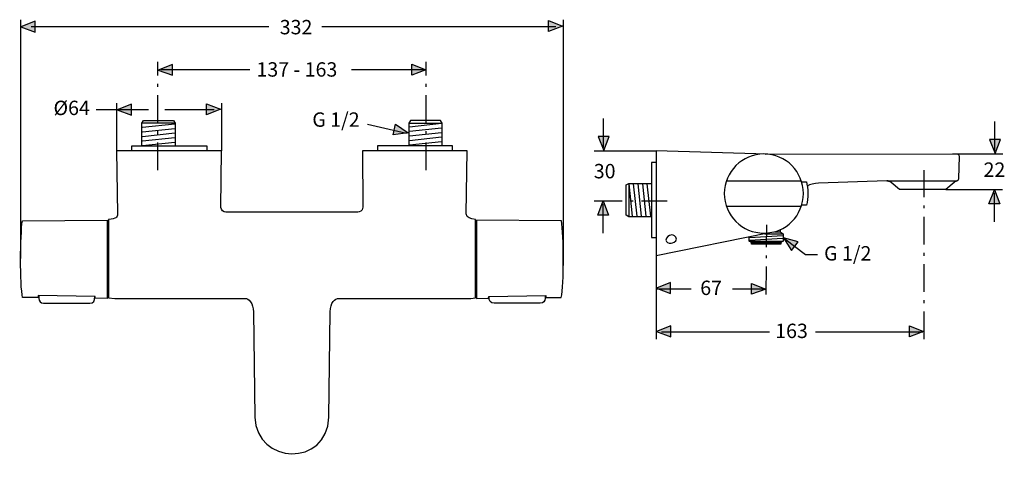
# Model space of a CAD drawing. Extents: x -16 to 109, y 118 to 175.
import ezdxf

# ---------------------------------------------------------------- set-up
doc = ezdxf.new("R2010")
doc.units = 0
doc.header["$MEASUREMENT"] = 0
for name, pattern in [('AI-LINETYPE-1', [5.997226, 3.52778, -1.058334, 0.352778, -1.058334]), ('AI-LINETYPE-2', [5.997226, 3.52778, -1.058334, 0.352778, -1.058334]), ('AI-LINETYPE-3', [5.997226, 3.52778, -1.058334, 0.352778, -1.058334]), ('AI-LINETYPE-4', [5.997226, 3.52778, -1.058334, 0.352778, -1.058334]), ('AI-LINETYPE-5', [5.997226, 3.52778, -1.058334, 0.352778, -1.058334])]:
    doc.linetypes.add(name, pattern=pattern)
doc.layers.add('EBENE_1', color=7, linetype='CONTINUOUS')

# ---------------------------------------------------------------- blocks, each defined once
blk = doc.blocks.new('BLOCK_3')
at = {"layer": 'EBENE_1', "color": 7}
for points in [[(61.44, 150.1), (61, 154.19)], [(62.01, 150.1), (61.57, 154.19)], [(62.59, 150.1), (62.15, 154.19)], [(63.16, 150.1), (62.73, 154.19)], [(63.74, 150.1), (63.3, 154.19)]]:
    blk.add_lwpolyline(points, dxfattribs=at)
blk = doc.blocks.new('BLOCK_2')
at = {"layer": 'EBENE_1', "color": 7}
for points in [[(78.47, 157.97), (64.45, 158.4), (64.45, 145.11), (78.57, 147.98)], [(64.45, 156.9), (63.82, 156.9), (63.82, 147.39), (64.45, 147.39)], [(63.82, 150.02), (60.98, 150.02), (60.62, 150.23), (60.62, 154.06), (60.98, 154.26), (63.82, 154.26)], [(60.98, 154.26), (60.98, 150.02)], [(73.34, 154.6), (82.83, 154.59)], [(93.69, 154.6), (102.59, 154.57)], [(82.83, 151.35), (73.34, 151.35)], [(80.17, 148.38), (80.17, 148.11), (80.55, 147.89), (80.55, 146.96), (80.23, 146.77), (80.23, 146.56), (76.53, 146.56), (76.53, 146.77), (76.21, 146.96), (76.21, 147.5)], [(76.26, 147.42), (80.5, 147.68)], [(76.26, 147.06), (80.5, 147.33)], [(78.21, 147.89), (80.55, 147.89)], [(79.43, 148.11), (80.17, 148.11)], [(76.21, 146.96), (80.55, 146.96)], [(76.53, 146.77), (80.23, 146.77)]]:
    blk.add_lwpolyline(points, dxfattribs=at)
for points, knots in [([(83.1, 152.97), (83.1, 150.2), (80.86, 147.96), (78.09, 147.96), (75.32, 147.96), (73.07, 150.2), (73.07, 152.97), (73.07, 155.74), (75.32, 157.99), (78.09, 157.99), (80.86, 157.99), (83.1, 155.74), (83.1, 152.97)], [0, 0, 0, 0, 1, 1, 1, 2, 2, 2, 3, 3, 3, 4, 4, 4, 4]), ([(78.25, 157.98), (78.25, 157.98), (102.38, 158.01), (102.38, 158.01), (102.56, 158.01), (102.85, 157.97), (102.84, 157.68), (102.84, 157.68), (102.76, 154.86), (102.76, 154.86), (102.76, 154.74), (102.67, 154.6), (102.59, 154.57), (102.5, 154.53), (102.32, 154.47), (102.21, 154.37), (102.21, 154.37), (101.15, 153.47), (101.15, 153.47), (101.15, 153.47), (95.27, 153.47), (95.27, 153.47), (95.27, 153.47), (94.21, 154.37), (94.21, 154.37), (94.09, 154.46), (93.81, 154.6), (93.68, 154.6), (93.68, 154.6), (85.02, 154.3), (85.02, 154.3), (84.53, 154.29), (83.86, 154.12), (83.59, 153.91)], [0, 0, 0, 0, 1, 1, 1, 2, 2, 2, 3, 3, 3, 4, 4, 4, 5, 5, 5, 6, 6, 6, 7, 7, 7, 8, 8, 8, 9, 9, 9, 10, 10, 10, 11, 11, 11, 11]), ([(82.88, 154.44), (82.88, 154.44), (83.47, 154.44), (83.47, 154.44), (83.71, 153.73), (83.76, 152.32), (83.47, 151.49), (83.47, 151.49), (82.88, 151.49), (82.88, 151.49)], [0, 0, 0, 0, 1, 1, 1, 2, 2, 2, 3, 3, 3, 3]), ([(66.42, 147.73), (66.55, 147.73), (67, 147.59), (66.99, 147.21), (66.99, 146.83), (66.5, 146.71), (66.33, 146.69), (65.97, 146.66), (65.67, 146.77), (65.67, 147.07), (65.67, 147.38), (66.03, 147.73), (66.42, 147.73)], [0, 0, 0, 0, 1, 1, 1, 2, 2, 2, 3, 3, 3, 4, 4, 4, 4])]:
    blk.add_open_spline(points, degree=3, knots=knots, dxfattribs=at)
at = {"layer": 'EBENE_1'}
blk.add_blockref('BLOCK_3', (0, 0), dxfattribs=at)
blk = doc.blocks.new('BLOCK_6')
at = {"layer": 'EBENE_1', "color": 7}
for points in [[(33.14, 161.43), (37.23, 161.87)], [(33.14, 160.86), (37.23, 161.29)], [(33.14, 160.28), (37.23, 160.72)], [(33.14, 159.71), (37.23, 160.14)], [(33.14, 159.13), (37.23, 159.57)]]:
    blk.add_lwpolyline(points, dxfattribs=at)
blk = doc.blocks.new('BLOCK_7')
at = {"layer": 'EBENE_1', "color": 7}
for points in [[(-0.7, 161.36), (3.39, 161.8)], [(-0.7, 160.79), (3.39, 161.23)], [(-0.7, 160.21), (3.39, 160.65)], [(-0.7, 159.64), (3.39, 160.07)], [(-0.7, 159.06), (3.39, 159.5)]]:
    blk.add_lwpolyline(points, dxfattribs=at)
blk = doc.blocks.new('BLOCK_5')
at = {"layer": 'EBENE_1', "color": 7}
for points in [[(-0.78, 159.02), (-0.78, 161.87), (-0.57, 162.23), (3.25, 162.23), (3.46, 161.87), (3.46, 159.02)], [(3.46, 161.87), (-0.78, 161.87)], [(37.31, 159.02), (37.31, 161.87), (37.1, 162.23), (33.28, 162.23), (33.07, 161.87), (33.07, 159.02)], [(33.07, 161.87), (37.31, 161.87)], [(-2.07, 158.4), (-2.07, 159.02), (7.44, 159.02), (7.44, 158.4)], [(38.6, 158.4), (38.6, 159.02), (29.09, 159.02), (29.09, 158.4)]]:
    blk.add_lwpolyline(points, dxfattribs=at)
for points, knots in [([(24.2, 139.7), (24.2, 139.7), (40.94, 139.7), (40.94, 139.7), (40.94, 139.7), (41.51, 139.76), (41.51, 139.76), (41.51, 139.76), (41.51, 149.68), (41.51, 149.68), (40.91, 149.77), (40.35, 149.88), (40.35, 150.39), (40.35, 150.39), (40.47, 158.4), (40.47, 158.4), (40.47, 158.4), (27.18, 158.4), (27.18, 158.4), (27.18, 158.4), (27.23, 151.23), (27.23, 151.23), (27.2, 150.74), (26.8, 150.61), (26.6, 150.61), (26.6, 150.61), (9.88, 150.61), (9.88, 150.61), (9.54, 150.61), (9.25, 150.89), (9.25, 151.22), (9.25, 151.22), (9.3, 158.4), (9.3, 158.4), (9.3, 158.4), (-3.99, 158.4), (-3.99, 158.4), (-3.99, 158.4), (-3.87, 150.4), (-3.87, 150.4), (-3.91, 149.92), (-3.99, 149.83), (-5.03, 149.68), (-5.03, 149.68), (-5.03, 139.76), (-5.03, 139.76), (-5.03, 139.76), (-4.22, 139.7), (-4.22, 139.7), (-4.22, 139.7), (12.31, 139.7), (12.31, 139.7)], [0, 0, 0, 0, 1, 1, 1, 2, 2, 2, 3, 3, 3, 4, 4, 4, 5, 5, 5, 6, 6, 6, 7, 7, 7, 8, 8, 8, 9, 9, 9, 10, 10, 10, 11, 11, 11, 12, 12, 12, 13, 13, 13, 14, 14, 14, 15, 15, 15, 16, 16, 16, 17, 17, 17, 17]), ([(-5.16, 149.62), (-5.16, 149.62), (-15.93, 149.53), (-15.93, 149.53), (-16.2, 147.67), (-16.27, 141.49), (-15.9, 139.79), (-15.9, 139.79), (-13.94, 139.79), (-13.94, 139.79), (-13.94, 139.79), (-13.94, 140.04), (-13.94, 140.04), (-13.94, 140.04), (-6.71, 139.94), (-6.71, 139.94), (-6.71, 139.94), (-6.69, 139.72), (-6.69, 139.72), (-6.69, 139.72), (-5.16, 139.7), (-5.16, 139.7), (-5.16, 139.7), (-5.16, 149.62), (-5.16, 149.62)], [0, 0, 0, 0, 1, 1, 1, 2, 2, 2, 3, 3, 3, 4, 4, 4, 5, 5, 5, 6, 6, 6, 7, 7, 7, 8, 8, 8, 8]), ([(41.65, 149.62), (41.65, 149.62), (52.43, 149.53), (52.43, 149.53), (52.7, 147.67), (52.77, 141.49), (52.4, 139.79), (52.4, 139.79), (50.44, 139.79), (50.44, 139.79), (50.44, 139.79), (50.44, 140.04), (50.44, 140.04), (50.44, 140.04), (43.21, 139.94), (43.21, 139.94), (43.21, 139.94), (43.19, 139.72), (43.19, 139.72), (43.19, 139.72), (41.65, 139.7), (41.65, 139.7), (41.65, 139.7), (41.65, 149.62), (41.65, 149.62)], [0, 0, 0, 0, 1, 1, 1, 2, 2, 2, 3, 3, 3, 4, 4, 4, 5, 5, 5, 6, 6, 6, 7, 7, 7, 8, 8, 8, 8]), ([(-13.86, 140.04), (-13.86, 140.04), (-13.86, 139.7), (-13.86, 139.7), (-13.86, 139.4), (-13.62, 139.08), (-13.24, 139.08), (-13.24, 139.08), (-7.37, 139.08), (-7.37, 139.08), (-6.94, 139.09), (-6.72, 139.38), (-6.75, 139.94)], [0, 0, 0, 0, 1, 1, 1, 2, 2, 2, 3, 3, 3, 4, 4, 4, 4]), ([(50.36, 140.04), (50.36, 140.04), (50.36, 139.7), (50.36, 139.7), (50.36, 139.4), (50.12, 139.08), (49.74, 139.08), (49.74, 139.08), (43.87, 139.08), (43.87, 139.08), (43.43, 139.09), (43.22, 139.38), (43.25, 139.94)], [0, 0, 0, 0, 1, 1, 1, 2, 2, 2, 3, 3, 3, 4, 4, 4, 4])]:
    blk.add_open_spline(points, degree=3, knots=knots, dxfattribs=at)
at = {"layer": 'EBENE_1'}
for name in ['BLOCK_7', 'BLOCK_6']:
    blk.add_blockref(name, (0, 0), dxfattribs=at)
blk = doc.blocks.new('BLOCK_4')
at = {"layer": 'EBENE_1', "color": 7}
blk.add_open_spline([(12.31, 139.7), (12.75, 139.7), (13.37, 139.1), (13.37, 137.99), (13.37, 137.99), (13.55, 124.63), (13.55, 124.63), (13.73, 118.67), (22.72, 118.3), (22.92, 124.63), (22.92, 124.63), (23.11, 138), (23.11, 138), (23.09, 139.2), (23.74, 139.7), (24.19, 139.7)], degree=3, knots=[0, 0, 0, 0, 1, 1, 1, 2, 2, 2, 3, 3, 3, 4, 4, 4, 5, 5, 5, 5], dxfattribs=at)
at = {"layer": 'EBENE_1'}
blk.add_blockref('BLOCK_5', (0, 0), dxfattribs=at)

msp = doc.modelspace()

# ---------------------------------------------------------------- hatches: boundary and pattern name
at = {"layer": 'EBENE_1'}
h = msp.add_hatch(color=7, dxfattribs=at)
h.dxf.hatch_style = 2
h.paths.add_polyline_path([(-14.32, 173.43), (-14.32, 174.81), (-16.12, 174.1)])
h = msp.add_hatch(color=7, dxfattribs=at)
h.dxf.hatch_style = 2
h.paths.add_polyline_path([(50.77, 173.5), (50.78, 174.89), (52.56, 174.18)])
h = msp.add_hatch(color=7, dxfattribs=at)
h.dxf.hatch_style = 2
h.paths.add_polyline_path([(3.09, 167.95), (3.09, 169.33), (1.3, 168.61)])
h = msp.add_hatch(color=7, dxfattribs=at)
h.dxf.hatch_style = 2
h.paths.add_polyline_path([(33.43, 167.98), (33.43, 169.37), (35.22, 168.65)])
h = msp.add_hatch(color=7, dxfattribs=at)
h.dxf.hatch_style = 2
h.paths.add_polyline_path([(-2.11, 162.91), (-2.11, 164.29), (-3.9, 163.58)])
h = msp.add_hatch(color=7, dxfattribs=at)
h.dxf.hatch_style = 2
h.paths.add_polyline_path([(7.42, 162.96), (7.42, 164.35), (9.21, 163.64)])
h = msp.add_hatch(color=7, dxfattribs=at)
h.dxf.hatch_style = 2
h.paths.add_polyline_path([(31.07, 160.41), (31.39, 161.76), (32.97, 160.66)])
h = msp.add_hatch(color=7, dxfattribs=at)
h.dxf.hatch_style = 2
h.paths.add_polyline_path([(58.47, 160.21), (57.09, 160.21), (57.81, 158.42)])
h = msp.add_hatch(color=7, dxfattribs=at)
h.dxf.hatch_style = 2
h.paths.add_polyline_path([(108.07, 159.83), (106.69, 159.83), (107.41, 158.03)])
h = msp.add_hatch(color=7, dxfattribs=at)
h.dxf.hatch_style = 2
h.paths.add_polyline_path([(108, 151.65), (106.62, 151.66), (107.33, 153.45)])
h = msp.add_hatch(color=7, dxfattribs=at)
h.dxf.hatch_style = 2
h.paths.add_polyline_path([(58.4, 150.23), (57.02, 150.24), (57.73, 152.03)])
h = msp.add_hatch(color=7, dxfattribs=at)
h.dxf.hatch_style = 2
h.paths.add_polyline_path([(81.58, 145.75), (82.42, 146.85), (80.56, 147.38)])
h = msp.add_hatch(color=7, dxfattribs=at)
h.dxf.hatch_style = 2
h.paths.add_polyline_path([(66.26, 140.32), (66.25, 141.7), (64.46, 140.99)])
h = msp.add_hatch(color=7, dxfattribs=at)
h.dxf.hatch_style = 2
h.paths.add_polyline_path([(76.53, 140.21), (76.53, 141.59), (78.32, 140.88)])
h = msp.add_hatch(color=7, dxfattribs=at)
h.dxf.hatch_style = 2
h.paths.add_polyline_path([(66.27, 134.82), (66.27, 136.2), (64.47, 135.48)])
h = msp.add_hatch(color=7, dxfattribs=at)
h.dxf.hatch_style = 2
h.paths.add_polyline_path([(96.53, 134.82), (96.54, 136.21), (98.32, 135.49)])

# ---------------------------------------------------------------- linework, layer by layer
at = {"layer": 'EBENE_1', "color": 7}
for points in [[(-16.15, 174.97), (-16.15, 144.76)], [(-14.32, 173.43), (-14.32, 174.81), (-16.12, 174.1), (-14.32, 173.43)], [(50.77, 173.5), (50.78, 174.89), (52.56, 174.18), (50.77, 173.5)], [(52.65, 174.97), (52.65, 143.87)], [(-14.8, 174.13), (15.31, 174.13)], [(22.04, 174.15), (51.71, 174.15)], [(3.09, 167.95), (3.09, 169.33), (1.3, 168.61), (3.09, 167.95)], [(1.61, 168.67), (12.92, 168.67)], [(25.79, 168.67), (35.12, 168.67)], [(33.43, 167.98), (33.43, 169.37), (35.22, 168.65), (33.43, 167.98)], [(-6.57, 163.61), (0.08, 163.61)], [(-3.99, 164.4), (-3.99, 158.4)], [(-2.11, 162.91), (-2.11, 164.29), (-3.9, 163.58), (-2.11, 162.91)], [(2.12, 163.61), (8.39, 163.61)], [(7.42, 162.96), (7.42, 164.35), (9.21, 163.64), (7.42, 162.96)], [(9.3, 164.4), (9.3, 158.4)], [(57.76, 158.79), (57.76, 162.48)], [(27.85, 161.78), (32.79, 160.61)], [(31.07, 160.41), (31.39, 161.76), (32.97, 160.66), (31.07, 160.41)], [(107.36, 158.4), (107.36, 162.09)], [(58.47, 160.21), (57.09, 160.21), (57.81, 158.42), (58.47, 160.21)], [(108.07, 159.83), (106.69, 159.83), (107.41, 158.03), (108.07, 159.83)], [(56.57, 158.39), (64.45, 158.39)], [(102.01, 158.01), (108.4, 158.01)], [(101.15, 153.47), (108.33, 153.47)], [(108, 151.65), (106.62, 151.66), (107.33, 153.45), (108, 151.65)], [(107.28, 153.08), (107.28, 149.39)], [(58.4, 150.23), (57.02, 150.24), (57.73, 152.03), (58.4, 150.23)], [(57.68, 151.66), (57.68, 147.97)], [(81.58, 145.75), (82.42, 146.85), (80.56, 147.38), (81.58, 145.75)], [(80.73, 147.25), (83.35, 145.24), (84.9, 145.24)], [(64.45, 145.28), (64.45, 134.52)], [(66.26, 140.32), (66.25, 141.7), (64.46, 140.99), (66.26, 140.32)], [(76.53, 140.21), (76.53, 141.59), (78.32, 140.88), (76.53, 140.21)], [(64.47, 140.92), (68.86, 140.92)], [(74.12, 140.92), (78.19, 140.92)], [(66.27, 134.82), (66.27, 136.2), (64.47, 135.48), (66.27, 134.82)], [(96.53, 134.82), (96.54, 136.21), (98.32, 135.49), (96.53, 134.82)], [(65.12, 135.46), (78.8, 135.46)], [(84.65, 135.46), (98.22, 135.46)]]:
    msp.add_lwpolyline(points, dxfattribs=at)
at = {"layer": 'EBENE_1', "color": 7, "linetype": 'AI-LINETYPE-4'}
msp.add_lwpolyline([(1.26, 155.92), (1.26, 169.65)], dxfattribs=at)
at = {"layer": 'EBENE_1', "color": 7, "linetype": 'AI-LINETYPE-5'}
msp.add_lwpolyline([(35.26, 155.92), (35.26, 169.65)], dxfattribs=at)
at = {"layer": 'EBENE_1', "color": 7, "linetype": 'AI-LINETYPE-2'}
msp.add_lwpolyline([(98.4, 134.52), (98.4, 155.92)], dxfattribs=at)
at = {"layer": 'EBENE_1', "color": 7, "linetype": 'AI-LINETYPE-1'}
msp.add_lwpolyline([(56.57, 152.05), (65.81, 152.05)], dxfattribs=at)
at = {"layer": 'EBENE_1', "color": 7, "linetype": 'AI-LINETYPE-3'}
msp.add_lwpolyline([(78.38, 140.19), (78.44, 149.03)], dxfattribs=at)

# ---------------------------------------------------------------- block references
at = {"layer": 'EBENE_1'}
for name in ['BLOCK_4', 'BLOCK_2']:
    msp.add_blockref(name, (0, 0), dxfattribs=at)

# ---------------------------------------------------------------- texts
at = {"layer": 'EBENE_1', "color": 7, "char_height": 1.8217, "attachment_point": 7}
for s, insert in [('\\fArial|b0|i0|c0|p34;\\W1;332', (16.7, 173.14)), ('\\fArial|b0|i0|c0|p34;\\W1;137 - 163', (13.75, 167.78)), ('\\fArial|b0|i0|c0|p34;\\W1;Ø64', (-11.98, 162.91)), ('\\fArial|b0|i0|c0|p34;\\W1;G 1/2', (20.83, 161.43)), ('\\fArial|b0|i0|c0|p34;\\W1;30', (56.52, 154.9)), ('\\fArial|b0|i0|c0|p34;\\W1;22', (105.94, 155.09)), ('\\fArial|b0|i0|c0|p34;\\W1;G 1/2', (85.72, 144.49)), ('\\fArial|b0|i0|c0|p34;\\W1;67', (70.02, 140.12)), ('\\fArial|b0|i0|c0|p34;\\W1;163', (79.52, 134.67))]:
    msp.add_mtext(s, dxfattribs=dict(at, insert=insert))

doc.saveas('drawing.dxf')
